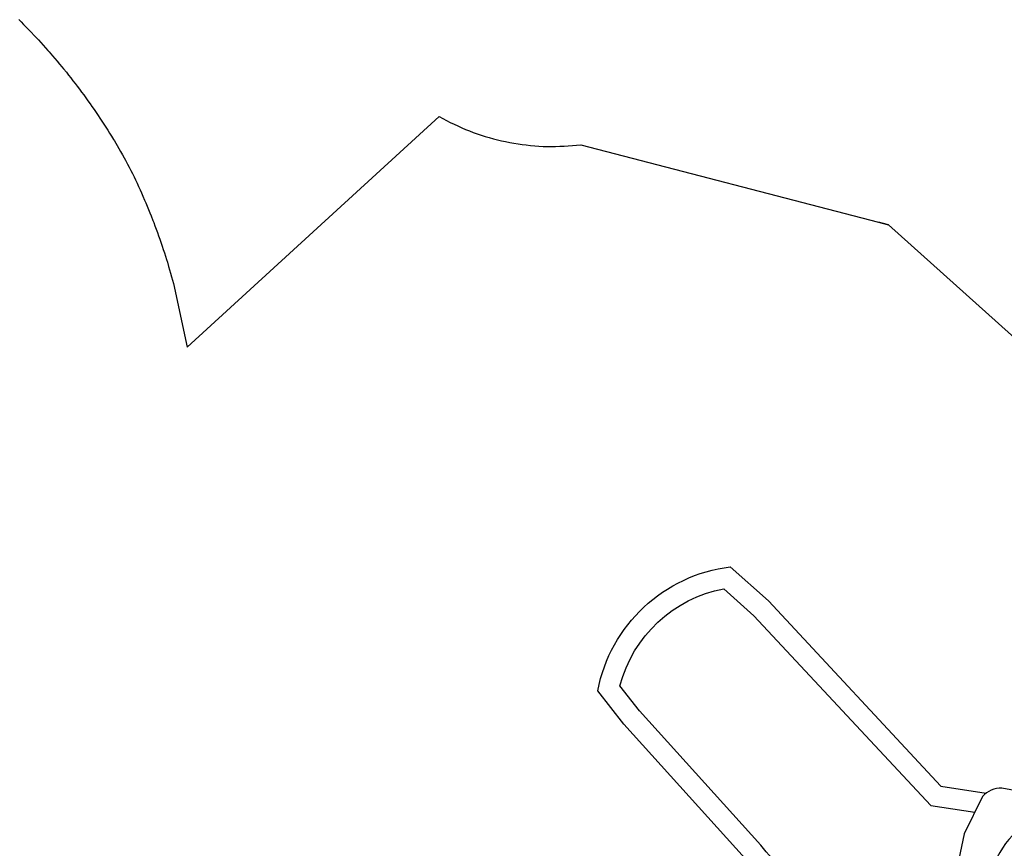
# Model space of a CAD drawing. Extents: x 1185 to 2018, y -845 to -250.
# Drawn here: x 1601 to 1798, y -498 to -333 of the extents above; entities that cross this region are included whole.
import ezdxf

# ---------------------------------------------------------------- set-up
doc = ezdxf.new("R2010")
doc.units = 0
doc.header["$MEASUREMENT"] = 0
doc.layers.add('2D_KBSLIDE', color=250, linetype='CONTINUOUS')
doc.layers.add('PHASE-1', color=6, linetype='CONTINUOUS')

# ---------------------------------------------------------------- blocks, each defined once
blk = doc.blocks.new('KBSKMP02')
at = {"layer": '2D_KBSLIDE'}
blk.add_line((5.51, -2.01), (42.52, -2.01), dxfattribs=at)
for points in [[(94.68, -6.58, -0.061815), (99.86, 11.76, -0.093263), (119.06, 34.13), (145.93, 58.35), (152.59, 63.57, -0.325076), (177.36, 37.07), (170.53, 29.46), (133.51, -5.01), (132.11, -14.08)], [(99.01, -5.59, -0.055343), (103.55, 9.93, -0.092797), (121.72, 30.99), (148.59, 55.2), (153.59, 59.13, -0.287761), (172.99, 38.36), (167.59, 32.34), (129.66, -2.97), (128.3, -11.79)], [(124.62, -32.31, 0.240599), (130.43, -26.35, 0.326419), (131.57, -25.47), (133.12, -17.2, 0.208709), (131.45, -13.32), (123.99, -9.69), (104.31, -5.56), (98.46, -5.6, 0.330064), (92.93, -8.75), (91.02, -16.95, 0.326115), (91.71, -18.21, 0.214907), (94.12, -25.49)], [(125.4, -29.43, 0.353682), (126.64, -22.49, 0.377673), (96.07, -16.56, 0.313145), (94.73, -22.7)]]:
    blk.add_lwpolyline(points, format="xyb", dxfattribs=at)
blk.add_lwpolyline([(6.5, -4.69), (41.54, -4.69), (41.54, -2.99), (42.52, -2.01), (44, -2.01), (44, 0.75), (4.04, 0.75), (4.04, -2.01), (5.51, -2.01), (6.5, -2.99), (6.5, -4.69)], dxfattribs=at)
for points in [[(41.6, -26.96), (42.65, -31.81, -0.420249), (13.11, -40.19), (12.43, -37.4, 0.47183), (14.35, -44.11, 0.333914), (44.08, -35.29, 0.425614)], [(81.71, -41.14), (85.43, -37.87, -0.420249), (107.13, -59.59), (105.03, -61.53, 0.47183), (109.95, -56.59, 0.333914), (87.78, -34.92, 0.425614)], [(48.34, -43.8), (51.76, -47.38, -0.420249), (30.91, -69.92), (28.88, -67.9, 0.47183), (34.01, -72.62, 0.333914), (54.79, -49.61, 0.425614)], [(61.22, -48.79), (66.17, -48.64, -0.420249), (69.01, -79.21), (66.15, -79.37, 0.47183), (73.09, -78.7, 0.333914), (69.85, -47.87, 0.425614)]]:
    blk.add_lwpolyline(points, format="xyb", close=True, dxfattribs=at)
for centre, radius, start, end in [((167.43, -3.15), 158.73, 180.5559, 192.4639), ((160.65, -3.63), 121.32, 180.4976, 191.0881), ((62.37, -12.66), 34.16, 319.1991, 353.6985), ((59.73, -10.98), 67.9, 317.715, 350.2394), ((68.81, -26.73), 26.65, 199.7601, 219.799), ((57.35, -10.49), 39.15, 288.2456, 308.4771), ((67.28, -27.7), 55.6, 197.0613, 226.3116), ((60.51, -20.97), 27.82, 257.6469, 271.4467), ((57.34, -9.91), 70.28, 283.1277, 312.7306), ((61.18, -27.44), 52.16, 239.6446, 275.4744)]:
    blk.add_arc(centre, radius, start, end, dxfattribs=at)

msp = doc.modelspace()

# ---------------------------------------------------------------- linework, layer by layer
at = {"layer": 'PHASE-1'}
msp.add_lwpolyline([(1601.08, -332.64), (1601.54, -333.1), (1602.05, -333.61), (1602.55, -334.11), (1603.04, -334.62), (1603.54, -335.14), (1604.17, -335.8), (1604.52, -336.17), (1605, -336.69), (1605.49, -337.22), (1605.97, -337.74), (1606.44, -338.27), (1606.91, -338.81), (1607.15, -339.07), (1607.85, -339.88), (1608.32, -340.42), (1608.78, -340.96), (1609.23, -341.51), (1609.69, -342.06), (1610.01, -342.45), (1610.59, -343.16), (1611.03, -343.72), (1611.47, -344.28), (1611.91, -344.84), (1612.35, -345.4), (1612.74, -345.92), (1613.21, -346.54), (1613.63, -347.11), (1614.06, -347.68), (1614.47, -348.26), (1614.89, -348.84), (1615.35, -349.49), (1615.71, -350), (1616.12, -350.59), (1616.52, -351.18), (1616.92, -351.77), (1617.31, -352.36), (1617.83, -353.15), (1618.09, -353.55), (1618.48, -354.15), (1618.86, -354.75), (1619.24, -355.36), (1619.61, -355.96), (1619.98, -356.57), (1620.18, -356.9), (1620.72, -357.79), (1621.08, -358.41), (1621.44, -359.02), (1621.79, -359.64), (1622.14, -360.26), (1622.4, -360.73), (1622.82, -361.51), (1623.15, -362.14), (1623.48, -362.78), (1623.8, -363.41), (1624.11, -364.05), (1624.41, -364.67), (1624.72, -365.34), (1625.02, -365.99), (1625.31, -366.64), (1625.6, -367.29), (1625.89, -367.94), (1626.21, -368.7), (1626.44, -369.25), (1626.72, -369.91), (1626.99, -370.57), (1627.26, -371.23), (1627.52, -371.89), (1627.88, -372.8), (1628.04, -373.22), (1628.29, -373.88), (1628.54, -374.55), (1628.78, -375.22), (1629.02, -375.89), (1629.26, -376.56), (1629.4, -376.95), (1629.72, -377.91), (1629.95, -378.59), (1630.17, -379.26), (1630.39, -379.94), (1630.6, -380.62), (1630.77, -381.16), (1631.02, -381.98), (1631.22, -382.67), (1631.41, -383.35), (1631.61, -384.04), (1631.8, -384.72), (1632, -385.41), (1634.7, -398.11), (1685.07, -352.03), (1685.82, -352.42), (1686.57, -352.8), (1687.32, -353.17), (1688.07, -353.54), (1688.83, -353.9), (1689.59, -354.25), (1690.36, -354.58), (1691.14, -354.89), (1691.92, -355.19), (1692.71, -355.47), (1693.51, -355.74), (1694.31, -355.98), (1695.11, -356.22), (1695.92, -356.44), (1696.74, -356.65), (1697.55, -356.84), (1698.37, -357.01), (1699.2, -357.18), (1700.02, -357.33), (1700.85, -357.46), (1701.68, -357.59), (1702.51, -357.69), (1703.35, -357.79), (1704.18, -357.86), (1705.02, -357.92), (1705.86, -357.97), (1706.7, -357.99), (1707.53, -358), (1708.37, -357.99), (1709.21, -357.96), (1710.05, -357.92), (1710.88, -357.87), (1711.72, -357.81), (1712.56, -357.74), (1713.39, -357.67), (1772.88, -373.1), (1772.94, -373.12), (1773, -373.13), (1773.05, -373.15), (1773.11, -373.16), (1773.17, -373.18), (1773.22, -373.19), (1773.28, -373.21), (1773.33, -373.22), (1773.39, -373.24), (1773.45, -373.25), (1773.5, -373.27), (1773.56, -373.28), (1773.62, -373.3), (1773.67, -373.31), (1773.73, -373.33), (1773.79, -373.34), (1773.84, -373.36), (1773.9, -373.37), (1773.96, -373.39), (1774.01, -373.4), (1774.07, -373.42), (1774.13, -373.43), (1774.18, -373.45), (1774.24, -373.47), (1774.3, -373.48), (1774.35, -373.5), (1774.41, -373.51), (1774.46, -373.53), (1774.52, -373.54), (1774.58, -373.56), (1774.63, -373.57), (1774.69, -373.59), (1774.75, -373.61), (1774.8, -373.62), (1774.86, -373.64), (1801.39, -397.45)], dxfattribs=at)

# ---------------------------------------------------------------- block references
at = {"layer": 'PHASE-1', "rotation": 89.99995454031222}
msp.add_blockref('KBSKMP02', (1780.35, -619.4, 152), dxfattribs=at)

doc.saveas('drawing.dxf')
